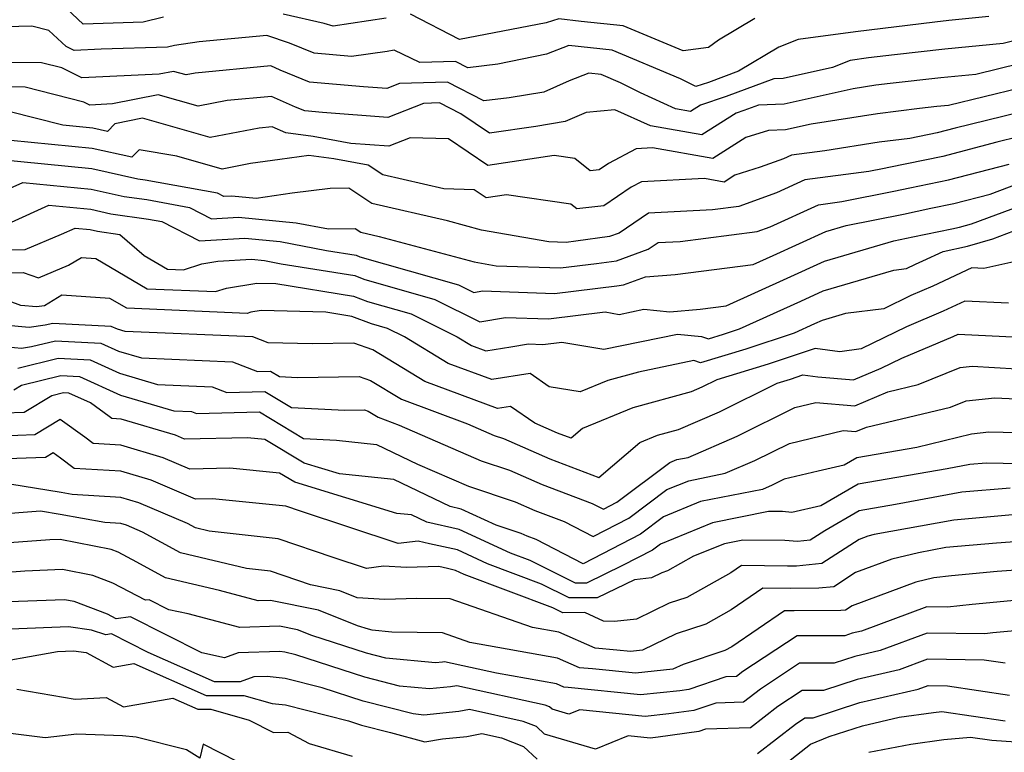
# Model space of a CAD drawing. Extents: x 2081422 to 2089624, y 2849913 to 2854827.
# Drawn here: x 2083193 to 2083320, y 2850774 to 2850869 of the extents above; entities that cross this region are included whole.
import ezdxf

# ---------------------------------------------------------------- set-up
doc = ezdxf.new("R2010")
doc.units = 0

msp = doc.modelspace()

# ---------------------------------------------------------------- linework, layer by layer
at = {"layer": 'Unknown_Line_Type', "color": 0}
for points in [[(2083211.58, 2850869.07, 2958), (2083208.98, 2850868.41, 2958), (2083201.24, 2850868.18, 2958), (2083198.35, 2850870.89, 2958)], [(2083318.22, 2850869.14, 2960), (2083313.04, 2850868.63, 2960), (2083311.21, 2850868.43, 2960), (2083300.99, 2850867.16, 2960), (2083293.58, 2850866.19, 2960), (2083291.1, 2850865.19, 2960), (2083285.89, 2850862.09, 2960), (2083281.99, 2850860.64, 2960), (2083280.37, 2850860.1, 2960), (2083278.37, 2850861.11, 2960), (2083269.55, 2850864.8, 2960), (2083263.96, 2850865.4, 2960), (2083261.07, 2850864.28, 2960), (2083254.77, 2850863, 2960), (2083250.92, 2850862.53, 2960), (2083249.3, 2850863.36, 2960), (2083244.71, 2850863.22, 2960), (2083241.4, 2850864.82, 2960), (2083240.51, 2850864.64, 2960), (2083235.9, 2850863.99, 2960), (2083231.06, 2850864.42, 2960), (2083227.88, 2850865.71, 2960), (2083224.94, 2850866.71, 2960), (2083216.21, 2850865.89, 2960), (2083213.02, 2850865.43, 2960), (2083212.1, 2850865.2, 2960), (2083203.53, 2850864.94, 2960), (2083200.05, 2850864.78, 2960), (2083199.02, 2850865.28, 2960), (2083196.81, 2850867.35, 2960), (2083194.59, 2850867.9, 2960), (2083182.89, 2850867.62, 2960)], [(2083240.38, 2850868.94, 2958), (2083233.51, 2850867.92, 2958), (2083232.36, 2850868.27, 2958), (2083227.05, 2850869.48, 2958)], [(2083287.96, 2850868.88, 2958), (2083283.29, 2850866.1, 2958), (2083281.99, 2850865.17, 2958), (2083278.71, 2850864.71, 2958), (2083270.98, 2850867.95, 2958), (2083265.56, 2850868.53, 2958), (2083262.68, 2850868.85, 2958), (2083261.02, 2850868.33, 2958), (2083249.83, 2850866.19, 2958), (2083243.5, 2850869.44, 2958)], [(2083322.36, 2850866.23, 2962), (2083320.06, 2850865.66, 2962), (2083312.52, 2850864.93, 2962), (2083306, 2850864.22, 2962), (2083302.68, 2850863.8, 2962), (2083300.28, 2850863.49, 2962), (2083298.03, 2850862.58, 2962), (2083291.63, 2850861.15, 2962), (2083290.43, 2850861.11, 2962), (2083284.28, 2850858.82, 2962), (2083280.96, 2850857.71, 2962), (2083279.67, 2850856.89, 2962), (2083277.75, 2850857.23, 2962), (2083273.21, 2850859.3, 2962), (2083270.62, 2850860.61, 2962), (2083268.12, 2850861.65, 2962), (2083266.54, 2850861.82, 2962), (2083263.98, 2850860.83, 2962), (2083260.72, 2850859.4, 2962), (2083256.24, 2850858.67, 2962), (2083252.98, 2850858.28, 2962), (2083248.27, 2850860.68, 2962), (2083242.09, 2850860.49, 2962), (2083240.43, 2850859.84, 2962), (2083237.42, 2850860.06, 2962), (2083230.46, 2850860.69, 2962), (2083226.69, 2850862.22, 2962), (2083225.45, 2850862.78, 2962), (2083215.69, 2850861.84, 2962), (2083214.52, 2850861.61, 2962), (2083212.9, 2850862.07, 2962), (2083211.06, 2850861.7, 2962), (2083201.07, 2850861.25, 2962), (2083198.45, 2850862.52, 2962), (2083195.86, 2850863.18, 2962), (2083180.38, 2850863.28, 2962)], [(2083322.28, 2850863.07, 2964), (2083316.53, 2850861.67, 2964), (2083311.99, 2850861.22, 2964), (2083305.47, 2850860.51, 2964), (2083303.61, 2850860.27, 2964), (2083300.67, 2850859.82, 2964), (2083291.78, 2850857.84, 2964), (2083288.46, 2850857.71, 2964), (2083286.57, 2850857.01, 2964), (2083285.55, 2850856.67, 2964), (2083281.12, 2850853.86, 2964), (2083274.5, 2850855.02, 2964), (2083269.9, 2850857.11, 2964), (2083266.18, 2850856.76, 2964), (2083263.5, 2850855.59, 2964), (2083259.68, 2850854.97, 2964), (2083253.7, 2850854.07, 2964), (2083249.99, 2850856.6, 2964), (2083247.25, 2850858.01, 2964), (2083245.2, 2850857.94, 2964), (2083240.57, 2850856.11, 2964), (2083232.12, 2850856.76, 2964), (2083229.86, 2850856.96, 2964), (2083228.63, 2850857.46, 2964), (2083225.54, 2850858.84, 2964), (2083219.83, 2850858.29, 2964), (2083216.07, 2850857.56, 2964), (2083210.9, 2850859.04, 2964), (2083205.02, 2850857.86, 2964), (2083202.09, 2850857.72, 2964), (2083201.32, 2850858.1, 2964), (2083193.75, 2850860.04, 2964), (2083182.67, 2850860.11, 2964)], [(2083322.2, 2850859.92, 2966), (2083313, 2850857.67, 2966), (2083311.47, 2850857.52, 2966), (2083309.26, 2850857.28, 2966), (2083303.83, 2850856.59, 2966), (2083295.25, 2850855.26, 2966), (2083291.93, 2850854.52, 2966), (2083289.73, 2850854.44, 2966), (2083286.8, 2850853.51, 2966), (2083282.57, 2850850.82, 2966), (2083274.78, 2850852.18, 2966), (2083272.64, 2850852.07, 2966), (2083269.08, 2850850.16, 2966), (2083267.88, 2850849.36, 2966), (2083266.71, 2850849.23, 2966), (2083264.74, 2850850.8, 2966), (2083262.08, 2850851.19, 2966), (2083253.49, 2850849.9, 2966), (2083248.41, 2850853.36, 2966), (2083243.46, 2850853.48, 2966), (2083240.7, 2850852.39, 2966), (2083235.79, 2850852.77, 2966), (2083230.95, 2850853.67, 2966), (2083227.41, 2850854.12, 2966), (2083225.64, 2850854.91, 2966), (2083223.96, 2850854.75, 2966), (2083217.62, 2850853.51, 2966), (2083208.9, 2850856.01, 2966), (2083205.31, 2850855.28, 2966), (2083204.35, 2850854.31, 2966), (2083202.47, 2850854.73, 2966), (2083198.59, 2850855.11, 2966), (2083191.63, 2850856.89, 2966)], [(2083322.12, 2850856.76, 2968), (2083313.84, 2850854.74, 2968), (2083311.55, 2850854.14, 2968), (2083307.99, 2850853.4, 2968), (2083304.05, 2850852.91, 2968), (2083297.02, 2850851.82, 2968), (2083292.72, 2850851.25, 2968), (2083291.67, 2850850.77, 2968), (2083288.67, 2850849.7, 2968), (2083285.39, 2850848.65, 2968), (2083284.02, 2850847.78, 2968), (2083281.49, 2850848.22, 2968), (2083273.33, 2850847.8, 2968), (2083272.02, 2850847.1, 2968), (2083268.46, 2850844.71, 2968), (2083264.98, 2850844.31, 2968), (2083264.22, 2850844.92, 2968), (2083255.92, 2850846.12, 2968), (2083253.28, 2850845.73, 2968), (2083251.71, 2850846.79, 2968), (2083247.81, 2850846.89, 2968), (2083239.93, 2850848.69, 2968), (2083238.05, 2850849.96, 2968), (2083233.61, 2850850.79, 2968), (2083230.36, 2850851.2, 2968), (2083226.62, 2850850.71, 2968), (2083222.86, 2850850.18, 2968), (2083219.17, 2850849.46, 2968), (2083213.31, 2850851.14, 2968), (2083208.45, 2850851.95, 2968), (2083207.49, 2850850.98, 2968), (2083202.4, 2850852.11, 2968), (2083191.88, 2850853.14, 2968)], [(2083322.03, 2850853.61, 2970), (2083319.22, 2850852.92, 2970), (2083312.26, 2850851.09, 2970), (2083305.31, 2850849.66, 2970), (2083304.7, 2850849.53, 2970), (2083302.71, 2850849.14, 2970), (2083294.45, 2850848.05, 2970), (2083290.8, 2850846.38, 2970), (2083285.93, 2850844.64, 2970), (2083282.52, 2850844.2, 2970), (2083274.26, 2850843.74, 2970), (2083270.45, 2850841.18, 2970), (2083269.19, 2850840.73, 2970), (2083264.87, 2850840.15, 2970), (2083263.61, 2850839.99, 2970), (2083261.37, 2850840.07, 2970), (2083252.66, 2850841.58, 2970), (2083248.28, 2850842.76, 2970), (2083238.5, 2850844.99, 2970), (2083235.55, 2850847, 2970), (2083233.12, 2850846.96, 2970), (2083228.23, 2850846.32, 2970), (2083223.57, 2850845.66, 2970), (2083220.42, 2850845.97, 2970), (2083219.4, 2850845.91, 2970), (2083218.56, 2850846.34, 2970), (2083209.22, 2850848.03, 2970), (2083208.27, 2850848.17, 2970), (2083202.33, 2850849.49, 2970), (2083190.07, 2850850.69, 2970)], [(2083188.88, 2850845.68, 2972), (2083193.44, 2850847.73, 2972), (2083202.27, 2850846.87, 2972), (2083206.54, 2850845.92, 2972), (2083209.43, 2850845.51, 2972), (2083214.96, 2850844.5, 2972), (2083217.81, 2850843.04, 2972), (2083221.27, 2850843.24, 2972), (2083228.73, 2850842.52, 2972), (2083232.9, 2850841.73, 2972), (2083236.36, 2850841.78, 2972), (2083237.08, 2850841.29, 2972), (2083239.45, 2850840.75, 2972), (2083251.73, 2850837.47, 2972), (2083254.55, 2850836.97, 2972), (2083262.86, 2850836.69, 2972), (2083267.51, 2850837.27, 2972), (2083270.11, 2850837.62, 2972), (2083274.21, 2850839.09, 2972), (2083275.51, 2850839.96, 2972), (2083278.32, 2850840.12, 2972), (2083288.28, 2850841.4, 2972), (2083289.94, 2850841.99, 2972), (2083296.19, 2850844.85, 2972), (2083299.22, 2850845.25, 2972), (2083305.94, 2850846.59, 2972), (2083308.01, 2850847.02, 2972), (2083312.98, 2850848.05, 2972), (2083320.82, 2850850.1, 2972)], [(2083191.95, 2850842.59, 2974), (2083196.81, 2850844.78, 2974), (2083202.2, 2850844.26, 2974), (2083204.8, 2850843.68, 2974), (2083209.65, 2850842.98, 2974), (2083211.37, 2850842.67, 2974), (2083216.23, 2850840.17, 2974), (2083222.11, 2850840.52, 2974), (2083226.68, 2850840.08, 2974), (2083232.65, 2850838.94, 2974), (2083236.5, 2850838.32, 2974), (2083236.96, 2850838.14, 2974), (2083249.69, 2850834.51, 2974), (2083251.68, 2850833.52, 2974), (2083252.82, 2850833.71, 2974), (2083262.1, 2850833.4, 2974), (2083270.16, 2850834.39, 2974), (2083271.02, 2850834.51, 2974), (2083273.85, 2850835.52, 2974), (2083277.7, 2850835.84, 2974), (2083287.78, 2850837.13, 2974), (2083290.35, 2850838.3, 2974), (2083297.13, 2850841.38, 2974), (2083299.78, 2850842.17, 2974), (2083307.17, 2850843.64, 2974), (2083310.71, 2850844.39, 2974), (2083313.69, 2850845, 2974), (2083318.39, 2850846.23, 2974), (2083322.14, 2850847.64, 2974)], [(2083187.63, 2850838.97, 2976), (2083193.72, 2850839.07, 2976), (2083198.43, 2850841.04, 2976), (2083200.18, 2850841.83, 2976), (2083202.13, 2850841.64, 2976), (2083203.07, 2850841.43, 2976), (2083205.97, 2850841.01, 2976), (2083209.12, 2850838.3, 2976), (2083212.12, 2850836.53, 2976), (2083214.18, 2850836.44, 2976), (2083216.56, 2850837.21, 2976), (2083218.64, 2850837.54, 2976), (2083222.95, 2850837.8, 2976), (2083224.63, 2850837.64, 2976), (2083226.82, 2850837.22, 2976), (2083236.31, 2850835.69, 2976), (2083237.46, 2850835.25, 2976), (2083246.64, 2850832.63, 2976), (2083252.46, 2850829.72, 2976), (2083255.78, 2850830.29, 2976), (2083261.35, 2850830.1, 2976), (2083268.67, 2850831, 2976), (2083270.47, 2850830.69, 2976), (2083273.65, 2850831.35, 2976), (2083276.99, 2850831.02, 2976), (2083280.9, 2850831.34, 2976), (2083284.26, 2850831.77, 2976), (2083292.14, 2850835.35, 2976), (2083296.97, 2850837.55, 2976), (2083305.95, 2850840.2, 2976), (2083308.41, 2850840.69, 2976), (2083313.41, 2850841.75, 2976), (2083314.4, 2850841.95, 2976), (2083315.97, 2850842.36, 2976), (2083322.24, 2850844.72, 2976)], [(2083186.65, 2850835.99, 2978), (2083193.49, 2850836.11, 2978), (2083195.45, 2850835.39, 2978), (2083199.35, 2850837.03, 2978), (2083201, 2850838.04, 2978), (2083202.88, 2850837.91, 2978), (2083209.48, 2850834, 2978), (2083218.3, 2850833.63, 2978), (2083219.73, 2850834.09, 2978), (2083223.67, 2850834.73, 2978), (2083226.13, 2850834.67, 2978), (2083236.13, 2850833.06, 2978), (2083237.95, 2850832.36, 2978), (2083243.58, 2850830.75, 2978), (2083249.55, 2850827.77, 2978), (2083251.39, 2850826.65, 2978), (2083253.23, 2850825.97, 2978), (2083256.48, 2850826.48, 2978), (2083258.74, 2850826.87, 2978), (2083260.6, 2850826.81, 2978), (2083263.04, 2850827.11, 2978), (2083268.46, 2850826.18, 2978), (2083278, 2850828.14, 2978), (2083281.1, 2850827.84, 2978), (2083281.99, 2850827.53, 2978), (2083283.94, 2850828.13, 2978), (2083286.02, 2850828.81, 2978), (2083293.92, 2850832.4, 2978), (2083296.82, 2850833.72, 2978), (2083305.92, 2850836.41, 2978), (2083307.56, 2850836.62, 2978), (2083308.74, 2850837.19, 2978), (2083309.68, 2850837.59, 2978), (2083312.31, 2850838.82, 2978), (2083315.47, 2850839.49, 2978), (2083318.71, 2850840.44, 2978), (2083322.33, 2850841.8, 2978)], [(2083322.98, 2850837.8, 2980), (2083317.57, 2850836.6, 2980), (2083316, 2850836.68, 2980), (2083310.99, 2850834.34, 2980), (2083308.15, 2850833.14, 2980), (2083304.63, 2850831.42, 2980), (2083299.7, 2850830.79, 2980), (2083296.67, 2850829.89, 2980), (2083295.7, 2850829.45, 2980), (2083293.07, 2850828.26, 2980), (2083286.82, 2850826.2, 2980), (2083280.98, 2850824.41, 2980), (2083280.09, 2850824.72, 2980), (2083272.96, 2850823.23, 2980), (2083268.98, 2850822.14, 2980), (2083265.42, 2850820.67, 2980), (2083261.41, 2850821.34, 2980), (2083258.96, 2850823.04, 2980), (2083253.99, 2850822.26, 2980), (2083248.37, 2850824.34, 2980), (2083242.73, 2850827.77, 2980), (2083240.53, 2850828.87, 2980), (2083238.45, 2850829.46, 2980), (2083235.94, 2850830.43, 2980), (2083232.55, 2850830.98, 2980), (2083224.21, 2850831.18, 2980), (2083222.9, 2850830.97, 2980), (2083222.42, 2850830.82, 2980), (2083206.85, 2850831.48, 2980), (2083204.69, 2850832.75, 2980), (2083198.49, 2850833.17, 2980), (2083196.25, 2850831.8, 2980), (2083195.19, 2850831.66, 2980), (2083193.19, 2850831.84, 2980), (2083189.78, 2850833.09, 2980)], [(2083320.76, 2850832.12, 2982), (2083315.12, 2850832.41, 2982), (2083312.3, 2850831.09, 2982), (2083307.56, 2850829.09, 2982), (2083301.7, 2850826.23, 2982), (2083298.97, 2850825.87, 2982), (2083295.79, 2850826.27, 2982), (2083289.7, 2850824.27, 2982), (2083283.08, 2850822.24, 2982), (2083281.13, 2850821.28, 2982), (2083279.74, 2850820.68, 2982), (2083272.21, 2850818.61, 2982), (2083265.73, 2850815.95, 2982), (2083264.26, 2850814.69, 2982), (2083262.5, 2850815.36, 2982), (2083259.57, 2850816.64, 2982), (2083256.44, 2850818.81, 2982), (2083254.75, 2850818.54, 2982), (2083245.35, 2850822.03, 2982), (2083238.62, 2850826.12, 2982), (2083236.18, 2850826.99, 2982), (2083230.81, 2850826.9, 2982), (2083225.13, 2850827.03, 2982), (2083223.16, 2850827.8, 2982), (2083206.65, 2850828.49, 2982), (2083205.64, 2850828.79, 2982), (2083204.86, 2850829.14, 2982), (2083197.31, 2850829.53, 2982), (2083196.32, 2850829.28, 2982), (2083194.23, 2850829, 2982), (2083187.21, 2850829.65, 2982)], [(2083186, 2850827.01, 2984), (2083193.26, 2850826.34, 2984), (2083194.55, 2850826.52, 2984), (2083197.65, 2850827.28, 2984), (2083203.49, 2850826.98, 2984), (2083205.78, 2850825.95, 2984), (2083208.74, 2850825.07, 2984), (2083220.51, 2850824.58, 2984), (2083223.74, 2850823.32, 2984), (2083225.41, 2850823.37, 2984), (2083226.58, 2850822.66, 2984), (2083228.91, 2850822.54, 2984), (2083236.88, 2850822.67, 2984), (2083238.32, 2850822.15, 2984), (2083242.33, 2850819.72, 2984), (2083250.86, 2850816.55, 2984), (2083254.33, 2850815.04, 2984), (2083255.51, 2850814.65, 2984), (2083261.52, 2850812.03, 2984), (2083267.85, 2850809.63, 2984), (2083273.13, 2850814.14, 2984), (2083275.43, 2850815.09, 2984), (2083278.1, 2850815.82, 2984), (2083283.41, 2850818.12, 2984), (2083290.85, 2850821.81, 2984), (2083292.59, 2850822.34, 2984), (2083294.18, 2850822.86, 2984), (2083296.11, 2850822.62, 2984), (2083300.74, 2850822.22, 2984), (2083304.28, 2850823.72, 2984), (2083306.98, 2850825.04, 2984), (2083313.61, 2850827.84, 2984), (2083314.23, 2850828.13, 2984), (2083323.95, 2850827.64, 2984)], [(2083192.78, 2850823.75, 2986), (2083197.99, 2850825.03, 2986), (2083202.12, 2850824.82, 2986), (2083205.92, 2850823.11, 2986), (2083210.83, 2850821.65, 2986), (2083217.87, 2850821.35, 2986), (2083219.8, 2850820.6, 2986), (2083224.71, 2850820.74, 2986), (2083228.14, 2850818.67, 2986), (2083235.02, 2850818.31, 2986), (2083237.57, 2850818.35, 2986), (2083238.03, 2850818.19, 2986), (2083239.31, 2850817.41, 2986), (2083242.04, 2850816.39, 2986), (2083252.65, 2850811.77, 2986), (2083256.28, 2850810.56, 2986), (2083260.53, 2850808.71, 2986), (2083266.99, 2850806.25, 2986), (2083268.43, 2850805.52, 2986), (2083270.17, 2850806.42, 2986), (2083277.02, 2850811.57, 2986), (2083277.89, 2850811.93, 2986), (2083279.36, 2850812.22, 2986), (2083285.68, 2850814.96, 2986), (2083293.16, 2850818.66, 2986), (2083295.87, 2850819.31, 2986), (2083300.88, 2850818.88, 2986), (2083305.16, 2850820.7, 2986), (2083309.09, 2850821.63, 2986), (2083314.52, 2850823.83, 2986), (2083316.07, 2850824, 2986), (2083324.69, 2850823.47, 2986)], [(2083192.26, 2850820.93, 2988), (2083193.27, 2850821.54, 2988), (2083198.33, 2850822.79, 2988), (2083200.76, 2850822.66, 2988), (2083206.06, 2850820.26, 2988), (2083212.93, 2850818.23, 2988), (2083215.22, 2850818.13, 2988), (2083215.85, 2850817.89, 2988), (2083224.02, 2850818.11, 2988), (2083229.7, 2850814.67, 2988), (2083233.94, 2850814.45, 2988), (2083239.1, 2850813.9, 2988), (2083244.41, 2850811.35, 2988), (2083250.98, 2850808.49, 2988), (2083257.04, 2850806.47, 2988), (2083259.55, 2850805.38, 2988), (2083263.36, 2850803.94, 2988), (2083267.12, 2850802, 2988), (2083271.7, 2850804.36, 2988), (2083276.61, 2850808.06, 2988), (2083279.44, 2850809.21, 2988), (2083284.16, 2850810.16, 2988), (2083287.96, 2850811.8, 2988), (2083292.45, 2850814.03, 2988), (2083299.37, 2850815.68, 2988), (2083301.01, 2850815.54, 2988), (2083302.41, 2850816.13, 2988), (2083313.27, 2850818.7, 2988), (2083315.28, 2850819.51, 2988), (2083318.99, 2850819.93, 2988), (2083321.74, 2850819.76, 2988)], [(2083323.77, 2850815.36, 2990), (2083318.22, 2850815.46, 2990), (2083315.97, 2850815.21, 2990), (2083308.89, 2850813.51, 2990), (2083301.15, 2850812.16, 2990), (2083299.51, 2850811.22, 2990), (2083296.18, 2850810.45, 2990), (2083291.75, 2850809.39, 2990), (2083290.24, 2850808.64, 2990), (2083288.96, 2850808.09, 2990), (2083280.98, 2850806.5, 2990), (2083276.2, 2850804.54, 2990), (2083273.23, 2850802.3, 2990), (2083265.81, 2850798.49, 2990), (2083259.72, 2850801.62, 2990), (2083258.57, 2850802.06, 2990), (2083257.81, 2850802.39, 2990), (2083254.56, 2850803.47, 2990), (2083250.06, 2850805.55, 2990), (2083248.61, 2850805.87, 2990), (2083241.37, 2850809.35, 2990), (2083234.35, 2850810.09, 2990), (2083229.78, 2850811.48, 2990), (2083224.71, 2850814.54, 2990), (2083222.46, 2850814.76, 2990), (2083214.3, 2850814.57, 2990), (2083213.13, 2850815.07, 2990), (2083206.12, 2850817.16, 2990), (2083204.93, 2850817.23, 2990), (2083204.57, 2850817.5, 2990), (2083202.17, 2850819.25, 2990), (2083199.39, 2850820.51, 2990), (2083198.67, 2850820.54, 2990), (2083197.17, 2850820.17, 2990), (2083193.62, 2850818.03, 2990), (2083191.05, 2850817.94, 2990)], [(2083326.69, 2850811.3, 2992), (2083317.87, 2850811.47, 2992), (2083315.73, 2850811.28, 2992), (2083312.82, 2850810.74, 2992), (2083301.31, 2850808.74, 2992), (2083296.49, 2850805.96, 2992), (2083292.78, 2850805.11, 2992), (2083291.54, 2850805.21, 2992), (2083289.75, 2850805.23, 2992), (2083282.52, 2850803.78, 2992), (2083275.79, 2850801.03, 2992), (2083274.75, 2850800.25, 2992), (2083270.87, 2850798.25, 2992), (2083266.22, 2850795.99, 2992), (2083264.82, 2850795.99, 2992), (2083258.97, 2850798.89, 2992), (2083256.44, 2850799.84, 2992), (2083249.81, 2850802.91, 2992), (2083245.62, 2850803.84, 2992), (2083243.65, 2850804.79, 2992), (2083241.73, 2850804.99, 2992), (2083228.55, 2850809, 2992), (2083226.58, 2850810.19, 2992), (2083220.19, 2850810.81, 2992), (2083215.01, 2850810.69, 2992), (2083211.56, 2850812.17, 2992), (2083206.11, 2850813.79, 2992), (2083202.5, 2850814.01, 2992), (2083201.42, 2850814.82, 2992), (2083198.27, 2850817.11, 2992), (2083194.99, 2850815.13, 2992), (2083190.57, 2850814.97, 2992)], [(2083320.98, 2850808.26, 2994), (2083314.7, 2850807.71, 2994), (2083306.15, 2850806.13, 2994), (2083301.47, 2850805.31, 2994), (2083297.01, 2850802.75, 2994), (2083295.13, 2850801.53, 2994), (2083293.51, 2850801.37, 2994), (2083291.84, 2850801.5, 2994), (2083286.44, 2850801.54, 2994), (2083284.06, 2850801.07, 2994), (2083280.07, 2850799.44, 2994), (2083276.72, 2850797.55, 2994), (2083275.99, 2850797.32, 2994), (2083274.65, 2850796.66, 2994), (2083272.42, 2850796.42, 2994), (2083267.63, 2850794.09, 2994), (2083264, 2850794.07, 2994), (2083260.43, 2850795.85, 2994), (2083253.44, 2850798.48, 2994), (2083249.57, 2850800.27, 2994), (2083245.95, 2850801.07, 2994), (2083244.48, 2850801.41, 2994), (2083241.93, 2850801.08, 2994), (2083229.29, 2850805.26, 2994), (2083227.4, 2850805.9, 2994), (2083223.94, 2850806.28, 2994), (2083217.91, 2850806.86, 2994), (2083215.72, 2850806.81, 2994), (2083209.99, 2850809.26, 2994), (2083206.1, 2850810.42, 2994), (2083200.07, 2850810.78, 2994), (2083198.28, 2850812.13, 2994), (2083197.34, 2850812.82, 2994), (2083196.36, 2850812.22, 2994), (2083190.1, 2850812, 2994)], [(2083324.1, 2850805.06, 2996), (2083313.67, 2850804.13, 2996), (2083303.39, 2850802.24, 2996), (2083302.56, 2850802.03, 2996), (2083301.44, 2850801.62, 2996), (2083296.65, 2850798.52, 2996), (2083293.38, 2850798.19, 2996), (2083292.2, 2850798.18, 2996), (2083286.24, 2850798.25, 2996), (2083284.86, 2850797.31, 2996), (2083279.18, 2850794.12, 2996), (2083276.9, 2850793.38, 2996), (2083272.68, 2850791.32, 2996), (2083269.84, 2850791.01, 2996), (2083268.44, 2850791.07, 2996), (2083266.04, 2850792.18, 2996), (2083263.19, 2850792.16, 2996), (2083261.89, 2850792.8, 2996), (2083250.44, 2850797.11, 2996), (2083249.32, 2850797.63, 2996), (2083248.28, 2850797.86, 2996), (2083247.16, 2850798.12, 2996), (2083242.99, 2850797.98, 2996), (2083240.03, 2850798.16, 2996), (2083237.82, 2850797.87, 2996), (2083233.5, 2850799.3, 2996), (2083226.42, 2850801.72, 2996), (2083217.51, 2850802.69, 2996), (2083215.73, 2850803.11, 2996), (2083214.7, 2850803.67, 2996), (2083208.41, 2850806.36, 2996), (2083206.09, 2850807.05, 2996), (2083199.82, 2850807.43, 2996), (2083198.39, 2850807.68, 2996), (2083191.75, 2850808.78, 2996)], [(2083326.2, 2850801.66, 2998), (2083319.19, 2850801.14, 2998), (2083312.64, 2850800.56, 2998), (2083309.13, 2850799.91, 2998), (2083305.68, 2850799.07, 2998), (2083301, 2850797.34, 2998), (2083298.18, 2850795.51, 2998), (2083296.24, 2850795.31, 2998), (2083292.63, 2850795.28, 2998), (2083289.03, 2850795.32, 2998), (2083284.93, 2850792.53, 2998), (2083281.64, 2850790.69, 2998), (2083277.8, 2850789.44, 2998), (2083273.47, 2850787.32, 2998), (2083271.93, 2850787.16, 2998), (2083270.16, 2850787.34, 2998), (2083267.35, 2850787.58, 2998), (2083262.65, 2850789.64, 2998), (2083259.25, 2850790.24, 2998), (2083248.63, 2850793.94, 2998), (2083244.31, 2850794.01, 2998), (2083240.21, 2850793.88, 2998), (2083236.63, 2850794.09, 2998), (2083234.37, 2850794.99, 2998), (2083230.61, 2850795.77, 2998), (2083225.43, 2850797.54, 2998), (2083222.31, 2850797.88, 2998), (2083213.81, 2850799.88, 2998), (2083208.91, 2850802.57, 2998), (2083206.84, 2850803.45, 2998), (2083206.08, 2850803.68, 2998), (2083204.02, 2850803.8, 2998), (2083198.24, 2850804.85, 2998), (2083195.7, 2850805.27, 2998), (2083189.55, 2850804.82, 2998)], [(2083327.21, 2850798.06, 3000), (2083319.27, 2850797.47, 3000), (2083313.39, 2850796.93, 3000), (2083311.09, 2850796.66, 3000), (2083308.79, 2850796.1, 3000), (2083300.56, 2850793.05, 3000), (2083299.7, 2850792.5, 3000), (2083299.11, 2850792.44, 3000), (2083293.05, 2850792.39, 3000), (2083291.82, 2850792.4, 3000), (2083285, 2850787.76, 3000), (2083284.11, 2850787.26, 3000), (2083278.71, 2850785.49, 3000), (2083277.41, 2850784.86, 3000), (2083272.56, 2850784.36, 3000), (2083267.01, 2850784.92, 3000), (2083265.32, 2850785.06, 3000), (2083262.5, 2850786.3, 3000), (2083251.19, 2850788.31, 3000), (2083247.63, 2850789.55, 3000), (2083241.1, 2850789.65, 3000), (2083238.56, 2850789.9, 3000), (2083238.06, 2850790.03, 3000), (2083236.65, 2850790.48, 3000), (2083231.63, 2850792.48, 3000), (2083225.43, 2850793.75, 3000), (2083223.81, 2850793.7, 3000), (2083218.85, 2850795.02, 3000), (2083211.88, 2850796.66, 3000), (2083208.16, 2850798.7, 3000), (2083205.73, 2850799.99, 3000), (2083204.85, 2850800.31, 3000), (2083198.26, 2850801.61, 3000), (2083196.93, 2850801.56, 3000), (2083189.35, 2850801.01, 3000)], [(2083326.05, 2850794.16, 3002), (2083316.06, 2850793.23, 3002), (2083312.86, 2850792.86, 3002), (2083310.19, 2850792.9, 3002), (2083301.74, 2850789.77, 3002), (2083300.55, 2850789.5, 3002), (2083299.6, 2850789.19, 3002), (2083293.43, 2850789.18, 3002), (2083286.44, 2850784.56, 3002), (2083285.6, 2850783.91, 3002), (2083284.22, 2850783.86, 3002), (2083279.46, 2850782.25, 3002), (2083278.29, 2850782.09, 3002), (2083273.2, 2850781.56, 3002), (2083263.86, 2850782.5, 3002), (2083263.29, 2850782.55, 3002), (2083262.35, 2850782.96, 3002), (2083254.62, 2850784.34, 3002), (2083247.91, 2850785.81, 3002), (2083247.64, 2850785.75, 3002), (2083246.74, 2850785.67, 3002), (2083240.33, 2850786.29, 3002), (2083237.84, 2850786.93, 3002), (2083230.76, 2850789.22, 3002), (2083228.89, 2850789.96, 3002), (2083226.59, 2850790.44, 3002), (2083221.44, 2850790.25, 3002), (2083214.79, 2850792.02, 3002), (2083212.3, 2850792.54, 3002), (2083209.77, 2850793.82, 3002), (2083209.26, 2850793.76, 3002), (2083205.05, 2850795.98, 3002), (2083202.47, 2850796.95, 3002), (2083198.54, 2850797.72, 3002), (2083193.7, 2850797.53, 3002), (2083189.15, 2850797.2, 3002)], [(2083322.02, 2850789.84, 3004), (2083318.73, 2850789.54, 3004), (2083317.68, 2850789.42, 3004), (2083310.24, 2850789.52, 3004), (2083304.19, 2850787.28, 3004), (2083300.88, 2850786.52, 3004), (2083298.23, 2850785.65, 3004), (2083293.76, 2850785.65, 3004), (2083288.7, 2850782.3, 3004), (2083286.5, 2850780.6, 3004), (2083282.93, 2850780.48, 3004), (2083280.1, 2850779.53, 3004), (2083276.89, 2850779.08, 3004), (2083273.83, 2850778.76, 3004), (2083265.36, 2850779.61, 3004), (2083263.97, 2850779.04, 3004), (2083261.79, 2850779.69, 3004), (2083261.44, 2850780.01, 3004), (2083260.88, 2850780.23, 3004), (2083249.51, 2850782.72, 3004), (2083248.68, 2850782.57, 3004), (2083245.98, 2850782.31, 3004), (2083242.09, 2850782.68, 3004), (2083237.62, 2850783.83, 3004), (2083228.68, 2850786.73, 3004), (2083227.29, 2850787.08, 3004), (2083226.62, 2850787.15, 3004), (2083221.25, 2850786.97, 3004), (2083219.49, 2850786.34, 3004), (2083216.55, 2850786.96, 3004), (2083207.33, 2850791.62, 3004), (2083205.49, 2850791.38, 3004), (2083204.37, 2850791.97, 3004), (2083200.08, 2850793.59, 3004), (2083198.82, 2850793.84, 3004), (2083190.48, 2850793.5, 3004)], [(2083320.33, 2850785.64, 3006), (2083317.62, 2850786.04, 3006), (2083310.3, 2850786.14, 3006), (2083306.64, 2850784.79, 3006), (2083301.21, 2850783.54, 3006), (2083296.86, 2850782.12, 3006), (2083294.1, 2850782.11, 3006), (2083290.97, 2850780.04, 3006), (2083287.41, 2850777.3, 3006), (2083281.63, 2850777.1, 3006), (2083280.74, 2850776.8, 3006), (2083275.5, 2850776.07, 3006), (2083274.47, 2850775.96, 3006), (2083271.61, 2850776.25, 3006), (2083267.42, 2850774.53, 3006), (2083260.82, 2850776.47, 3006), (2083259.77, 2850777.45, 3006), (2083258.06, 2850778.12, 3006), (2083251.11, 2850779.64, 3006), (2083249.73, 2850779.38, 3006), (2083245.22, 2850778.94, 3006), (2083243.86, 2850779.08, 3006), (2083237.4, 2850780.73, 3006), (2083232.09, 2850782.45, 3006), (2083227.33, 2850783.66, 3006), (2083225.01, 2850783.92, 3006), (2083223.28, 2850783.86, 3006), (2083221.52, 2850783.23, 3006), (2083218.18, 2850783.24, 3006), (2083209.64, 2850787.01, 3006), (2083204.9, 2850789.41, 3006), (2083204.16, 2850789.32, 3006), (2083202.3, 2850789.92, 3006), (2083199.31, 2850790.35, 3006), (2083191.83, 2850790.03, 3006)], [(2083187.73, 2850785.36, 3008), (2083197.93, 2850787.15, 3008), (2083199.99, 2850787.23, 3008), (2083201.63, 2850787, 3008), (2083205.11, 2850785.14, 3008), (2083207.75, 2850785.6, 3008), (2083217.11, 2850781.46, 3008), (2083221.99, 2850781.45, 3008), (2083225.64, 2850780.43, 3008), (2083227.36, 2850780.24, 3008), (2083235.51, 2850778.18, 3008), (2083237.18, 2850777.64, 3008), (2083240.94, 2850776.67, 3008), (2083245.35, 2850775.48, 3008), (2083247.62, 2850775.89, 3008), (2083250.78, 2850776.19, 3008), (2083252.71, 2850776.56, 3008), (2083255.25, 2850776.01, 3008), (2083258.09, 2850774.89, 3008), (2083259.85, 2850773.25, 3008)], [(2083288.32, 2850773.99, 3008), (2083293.23, 2850777.78, 3008), (2083294.43, 2850778.58, 3008), (2083295.5, 2850778.58, 3008), (2083301.54, 2850780.56, 3008), (2083309.09, 2850782.3, 3008), (2083310.35, 2850782.76, 3008), (2083312.87, 2850782.73, 3008), (2083320.88, 2850781.53, 3008)], [(2083192.67, 2850782.27, 3010), (2083200.18, 2850781, 3010), (2083204.19, 2850781.21, 3010), (2083206.43, 2850780.01, 3010), (2083212.81, 2850781.11, 3010), (2083216.03, 2850779.68, 3010), (2083217.72, 2850779.68, 3010), (2083222.66, 2850778.3, 3010), (2083225.8, 2850776.69, 3010), (2083227.64, 2850776.73, 3010), (2083230.43, 2850775.25, 3010), (2083235.98, 2850773.62, 3010)], [(2083290.74, 2850771.69, 3010), (2083295.18, 2850775.19, 3010), (2083297.57, 2850776.17, 3010), (2083301.87, 2850777.57, 3010), (2083306.62, 2850778.67, 3010), (2083311.04, 2850779.29, 3010), (2083312.14, 2850779.4, 3010), (2083320.32, 2850778.19, 3010)], [(2083221.21, 2850772.89, 3012), (2083216.71, 2850775.19, 3012), (2083216.28, 2850773.36, 3012), (2083214.59, 2850774.43, 3012), (2083208.08, 2850776.09, 3012), (2083206.29, 2850776.24, 3012), (2083200.39, 2850776.47, 3012), (2083196.32, 2850776.02, 3012), (2083186.93, 2850777.15, 3012)], [(2083324.2, 2850775.26, 3012), (2083318.6, 2850775.65, 3012), (2083315.83, 2850776.06, 3012), (2083312.41, 2850775.72, 3012), (2083308.15, 2850775.12, 3012), (2083302.7, 2850774.1, 3012)]]:
    msp.add_polyline3d(points, dxfattribs=at)

doc.saveas('drawing.dxf')
